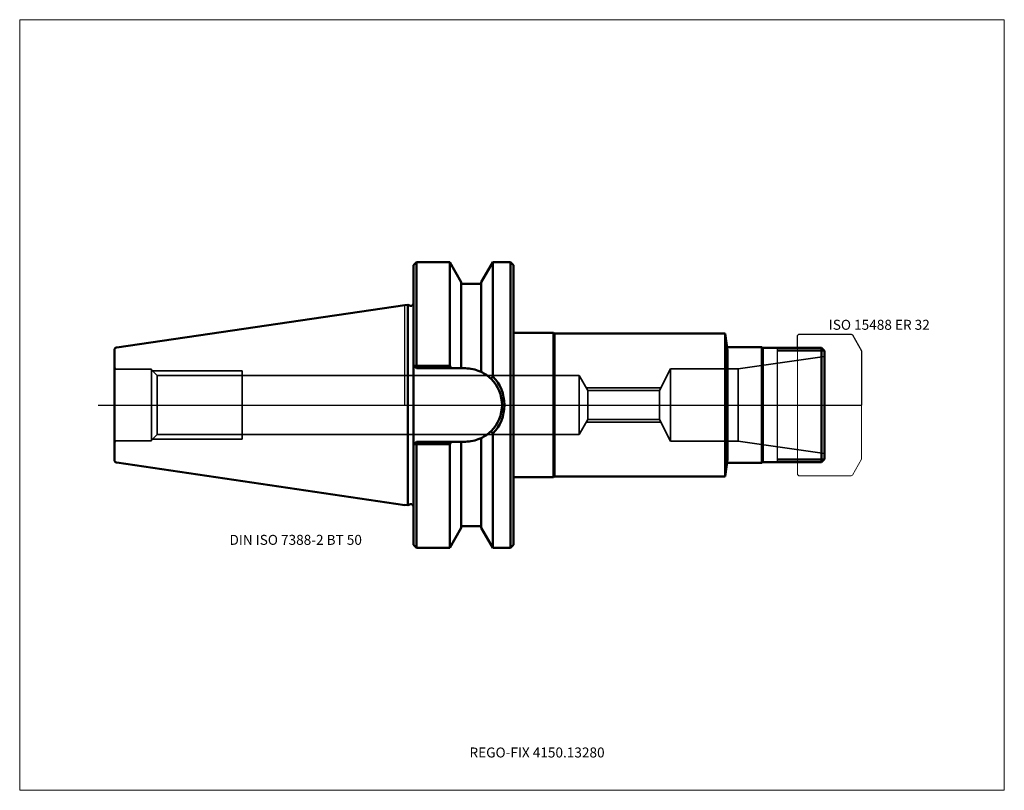
# Model space of a CAD drawing. Units: millimetres. Extents: x -135 to 210, y -135 to 135.
import ezdxf
from ezdxf.entities.mleader import LeaderData, LeaderLine
from ezdxf.lldxf.tags import DXFTag
from ezdxf.math import Vec2, Vec3

# ---------------------------------------------------------------- set-up
doc = ezdxf.new("R2010")
doc.units = ezdxf.units.MM
doc.layers.get('0').update_dxf_attribs({"plot": 0})
for name, color, linetype, lineweight in [('1', 4, 'Continuous', 50), ('11', 4, 'Continuous', 25), ('3', 1, 'Dashed_narrow', 35), ('RFCOMP01', 3, 'Long_dashed_dotted_narrow', 18), ('SK1', 4, 'Continuous', 50), ('SK3', 1, 'Dashed_narrow', 35), ('SK4', 2, 'Long_dashed_dotted_narrow', 25)]:
    doc.layers.add(name, color=color, linetype=linetype, lineweight=lineweight)
for name, color, linetype, lineweight, plot in [('4', 2, 'Long_dashed_dotted_narrow', 25, False), ('INFMAINVIEW', 9, 'Continuous', 18, False), ('INFTOTAL', 9, 'Continuous', 18, False), ('NOCUT', 7, 'Continuous', 25, False)]:
    doc.layers.add(name, color=color, linetype=linetype, lineweight=lineweight, plot=plot)
doc.layers.add('SK6', color=5, linetype='Continuous')
doc.styles.add('SEACAD_Monospac821_BT', font='txt')
doc.styles.get("Standard").update_dxf_attribs({"font": 'Monospac821 BT'})
tags = doc.linetypes.add('Dashed_narrow', pattern=[9.525, 6.35, -3.175]).pattern_tags.tags
tags[6:7] = [DXFTag(74, 4), DXFTag(75, 0), DXFTag(340, '0'), DXFTag(46, 0.0), DXFTag(50, 0.0), DXFTag(44, 0.0), DXFTag(45, 0.0)]
tags[4:5] = [DXFTag(74, 4), DXFTag(75, 0), DXFTag(340, '0'), DXFTag(46, 0.0), DXFTag(50, 0.0), DXFTag(44, 0.0), DXFTag(45, 0.0)]
tags = doc.linetypes.add('Long_dashed_dotted_narrow', pattern=[28.575, 19.05, -3.175, 3.175, -3.175]).pattern_tags.tags
tags[10:11] = [DXFTag(74, 4), DXFTag(75, 0), DXFTag(340, '0'), DXFTag(46, 0.0), DXFTag(50, 0.0), DXFTag(44, 0.0), DXFTag(45, 0.0)]
tags[8:9] = [DXFTag(74, 4), DXFTag(75, 0), DXFTag(340, '0'), DXFTag(46, 0.0), DXFTag(50, 0.0), DXFTag(44, 0.0), DXFTag(45, 0.0)]
tags[6:7] = [DXFTag(74, 4), DXFTag(75, 0), DXFTag(340, '0'), DXFTag(46, 0.0), DXFTag(50, 0.0), DXFTag(44, 0.0), DXFTag(45, 0.0)]
tags[4:5] = [DXFTag(74, 4), DXFTag(75, 0), DXFTag(340, '0'), DXFTag(46, 0.0), DXFTag(50, 0.0), DXFTag(44, 0.0), DXFTag(45, 0.0)]

# ---------------------------------------------------------------- blocks, each defined once
blk = doc.blocks.new('_DOT')
at = {"color": 0}
blk.add_line((0, 0), (-1, 0), dxfattribs=at)
at = {"color": 0, "const_width": 0.333}
blk.add_lwpolyline([(-0.166, 0, 1), (0.166, 0, 1)], format="xyb", close=True, dxfattribs=at)

msp = doc.modelspace()

# ---------------------------------------------------------------- linework, layer by layer
at = {"layer": '1'}
for p, q in [((4, 50), (3, 49)), ((3, -49), (3, 49)), ((15.666, 50), (4, 50)), ((4, 50), (4, 13.682)), ((19.7, 43.012), (15.666, 50)), ((15.666, 50), (15.666, 13.682)), ((30.735, 50), (26.7, 43.012)), ((37, 50), (30.735, 50)), ((30.735, 50), (30.735, 9.99)), ((37, 50), (37, -50)), ((37, 50), (38, 49)), ((38, -49), (38, 49)), ((19.7, 43.012), (19.7, 12.85)), ((19.7, 42.5), (26.7, 42.5)), ((26.7, 43.012), (26.7, 11.59)), ((0, 34.925), (0.963, 35.065)), ((0.963, 35.065), (0.963, -35.065)), ((0.963, 35.065), (1.993, 34.789)), ((38, 25.25), (52, 25.25)), ((52, 25.25), (52, -25.25)), ((52, 25.25), (52.434, 25)), ((52.434, 25), (52.434, -25)), ((112.2, 25), (52.434, 25)), ((112.2, 25), (112.2, -25)), ((113, 19.04), (112.2, 25)), ((125, 20.25), (113, 20.25)), ((113, 19.04), (113, -19.04)), ((125, 20.25), (125, -20.25)), ((125, 20.25), (125.434, 20)), ((125.434, -20), (125.434, 20)), ((146, 20), (125.434, 20)), ((146.92, 19.08), (130.5, 19.08)), ((146, 20), (147, 19)), ((146, 20), (146, -20)), ((147, 19), (147, -19)), ((3, 13.85), (3.153, 13.698)), ((3.153, 13.698), (4, 12.85)), ((4, 13.682), (3.153, 13.698)), ((4, 13.682), (4, 12.85)), ((15.666, 13.682), (4, 13.682)), ((4, 12.85), (21.15, 12.85)), ((16.143, 12.85), (15.666, 13.682)), ((30.735, -50), (30.735, -9.99)), ((3, -13.85), (3.153, -13.698)), ((3.153, -13.698), (4, -12.85)), ((4, -13.682), (3.153, -13.698)), ((4, -12.85), (21.15, -12.85)), ((4, -13.682), (4, -12.85)), ((15.666, -13.682), (4, -13.682)), ((4, -50), (4, -13.682)), ((16.143, -12.85), (15.666, -13.682)), ((15.666, -50), (15.666, -13.682)), ((19.7, -43.012), (19.7, -12.85)), ((26.7, -43.012), (26.7, -11.59)), ((112.2, -25), (113, -19.04)), ((113, -20.25), (125, -20.25)), ((125, -20.25), (125.434, -20)), ((125.434, -20), (146, -20)), ((146.92, -19.08), (130.5, -19.08)), ((146, -20), (147, -19)), ((38, -25.25), (52, -25.25)), ((52, -25.25), (52.434, -25)), ((52.434, -25), (112.2, -25)), ((0, -34.925), (0.963, -35.065)), ((0.963, -35.065), (1.993, -34.789)), ((15.666, -50), (19.7, -43.012)), ((19.7, -42.5), (26.7, -42.5)), ((26.7, -43.012), (30.735, -50)), ((3, -49), (4, -50)), ((4, -50), (15.666, -50)), ((30.735, -50), (37, -50)), ((37, -50), (38, -49))]:
    msp.add_line(p, q, dxfattribs=at)
for centre, radius, start, end in [((2.2, 35.562), 0.8, 255.00409, 0.01751), ((21.15, 0), 12.85, 66.373, 90), ((21.15, 0), 12.85, 64.411, 66.373), ((21.156, 0.009), 12.84, 45.454, 64.415), ((155.458, -76.107), 151.554, 145.382, 145.764), ((21.153, 0), 12.848, 0, 45.46), ((20.729, 0.026), 14.121, 360, 44.883), ((21.153, 0), 12.848, 314.54, 360), ((20.729, -0.026), 14.121, 315.117, 0), ((21.156, -0.009), 12.84, 295.585, 314.546), ((155.458, 76.107), 151.554, 214.236, 214.618), ((21.15, 0), 12.85, 270, 293.627), ((21.15, 0), 12.85, 293.627, 295.589), ((2.2, -35.562), 0.8, -0.01751, 104.99591)]:
    msp.add_arc(centre, radius, start, end, dxfattribs=at)
at = {"layer": '11'}
msp.add_line((130.5, -20), (130.5, 20), dxfattribs=at)
at = {"layer": '3'}
for p, q in [((64.073, 5.053), (89.134, 5.053)), ((64.073, -5.053), (89.134, -5.053))]:
    msp.add_line(p, q, dxfattribs=at)
at = {"layer": '4'}
msp.add_line((0, 0), (147, 0), dxfattribs=at)
at = {"layer": 'INFMAINVIEW'}
for p, q in [((-135, -135), (-135, 135)), ((-135, 135), (210, 135)), ((210, 135), (210, -135)), ((210, -135), (-135, -135))]:
    msp.add_line(p, q, dxfattribs=at)
at = {"layer": 'INFTOTAL'}
for p, q in [((-135, 135), (210, 135)), ((-135, -135), (-135, 135)), ((210, 135), (210, -135)), ((210, -135), (-135, -135))]:
    msp.add_line(p, q, dxfattribs=at)
at = {"layer": 'NOCUT'}
for p, q in [((4, 50), (3, 49)), ((3, 35.562), (3, 49)), ((15.666, 50), (4, 50)), ((19.7, 43.012), (15.666, 50)), ((30.735, 50), (26.7, 43.012)), ((37, 50), (30.735, 50)), ((37, 50), (38, 49)), ((38, 25.25), (38, 49)), ((19.7, 43.012), (19.7, 42.5)), ((19.7, 42.5), (26.7, 42.5)), ((26.7, 43.012), (26.7, 42.5)), ((0, 34.925), (0.963, 35.065)), ((0, 0), (0, 34.925)), ((0.963, 35.065), (1.993, 34.789)), ((38, 25.25), (52, 25.25)), ((52, 25.25), (52.434, 25)), ((112.2, 25), (52.434, 25)), ((113, 19.04), (112.2, 25)), ((137.5, 24.35), (138, 24.85)), ((137.5, 20), (137.5, 24.35)), ((138, 24.85), (156.356, 24.85)), ((156.356, 24.85), (156.756, 24.619)), ((156.756, 24.619), (160, 19)), ((125, 20.25), (113, 20.25)), ((113, 19.04), (113, 0)), ((125, 20.25), (125.434, 20)), ((137.5, 20), (125.434, 20)), ((160, 19), (160, 0)), ((0, 0), (160, 0))]:
    msp.add_line(p, q, dxfattribs=at)
msp.add_arc((2.2, 35.562), 0.8, 255.00409, 0.01751, dxfattribs=at)
at = {"layer": 'RFCOMP01'}
for p, q in [((137.5, 24.35), (138, 24.85)), ((137.5, -24.35), (137.5, 24.35)), ((138, 24.85), (156.356, 24.85)), ((156.356, 24.85), (156.756, 24.619)), ((156.756, 24.619), (160, 19)), ((160, 19), (160, -19)), ((156.756, -24.619), (160, -19)), ((137.5, -24.35), (138, -24.85)), ((138, -24.85), (156.356, -24.85)), ((156.356, -24.85), (156.756, -24.619))]:
    msp.add_line(p, q, dxfattribs=at)
at = {"layer": 'SK1'}
for p, q in [((-100.944, 20.204), (0, 34.925)), ((-101.8, 19.215), (-101.8, -19.215)), ((-100.944, -20.204), (0, -35.065))]:
    msp.add_line(p, q, dxfattribs=at)
for centre, start, end in [((-100.8, 19.215), 98.297, 179.9669), ((-100.8, -19.215), 180.0331, 261.703)]:
    msp.add_arc(centre, 1, start, end, dxfattribs=at)
at = {"layer": 'SK3'}
for p, q in [((116.76, 12.713), (147, 16.963)), ((-88.8, 12.5), (-100.8, 12.5)), ((-88.8, 12.5), (-88.8, -12.5)), ((-88.8, 12.35), (-86.826, 10.376)), ((-88.45, 12), (-57, 12)), ((-86.826, 10.376), (-86.826, -10.376)), ((-86.826, 10.376), (61, 10.376)), ((-57, -12), (-57, 12)), ((61, 10.376), (64.073, 5.053)), ((61, -10.376), (61, 10.376)), ((89.134, 5.053), (93, 12.713)), ((93, 12.713), (93, -12.713)), ((93, 12.713), (116.76, 12.713)), ((116.76, 12.713), (116.76, -12.713)), ((63.527, 6), (89.681, 6)), ((64.073, 5.053), (64.073, -5.053)), ((89.134, 5.053), (89.134, -5.053)), ((61, -10.376), (64.073, -5.053)), ((63.527, -6), (89.681, -6)), ((89.134, -5.053), (93, -12.713)), ((-88.8, -12.5), (-100.8, -12.5)), ((-88.8, -12.35), (-86.826, -10.376)), ((-88.45, -12), (-57, -12)), ((-86.826, -10.376), (61, -10.376)), ((93, -12.713), (116.76, -12.713)), ((116.76, -12.713), (147, -16.963))]:
    msp.add_line(p, q, dxfattribs=at)
for centre, start, end in [((-100.8, 13.5), 180, 270), ((-100.8, -13.5), 90, 180)]:
    msp.add_arc(centre, 1, start, end, dxfattribs=at)
at = {"layer": 'SK4'}
msp.add_line((-107.5, 0), (152, 0), dxfattribs=at)

# ---------------------------------------------------------------- texts
at = {"layer": 'SK6', "style": 'SEACAD_Monospac821_BT'}
for s, p in [('ISO 15488 ER 32', (148.5, 26.35)), ('DIN ISO 7388-2 BT 50', (-61.5, -49))]:
    msp.add_text(s, height=3.5, dxfattribs=at).set_placement(p)

# ---------------------------------------------------------------- leaders
at = {"layer": 'SK6'}
ml = msp.add_multileader_mtext('Standard', dxfattribs=at)
ml.set_content('{\\pxsm0.9;\\fMonospac821 BT|b0||i0||c0|p34;\\W1.;REGO-FIX 4150.13280\\P}', color=256)
ml.set_leader_properties()
ml.set_arrow_properties(name='DOT')
ml.build(insert=Vec2(0, 0))
ml.multileader.update_dxf_attribs({"leader_type": 0, "dogleg_length": 0, "arrow_head_size": 3.5})
ctx = ml.context
ctx.base_point, ctx.char_height, ctx.arrow_head_size, ctx.landing_gap_size = Vec3(-24.057, -82.439), 3.5, 3.5, 1.225
ctx.mtext.insert = Vec3(22.6, -120)

doc.saveas('drawing.dxf')
